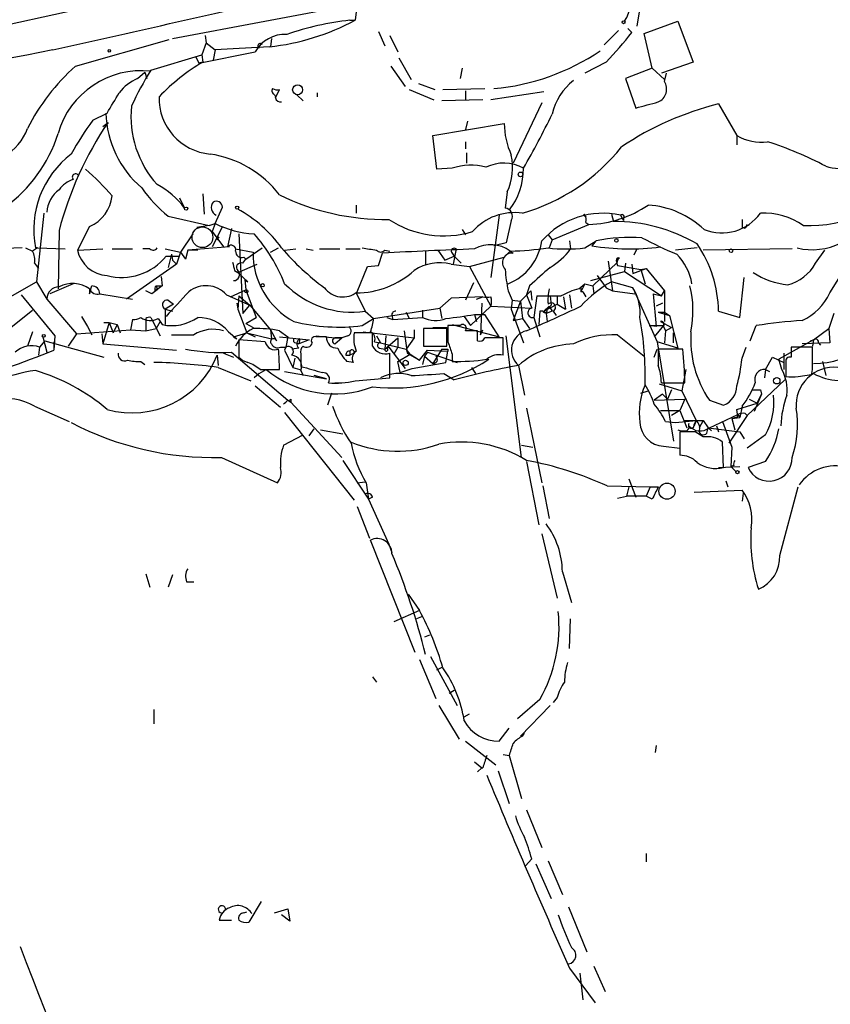
# Model space of a CAD drawing. Extents: x 0 to 971, y 2986 to 3868.
# Drawn here: x 421 to 489, y 3136 to 3218 of the extents above; entities that cross this region are included whole.
import ezdxf

# ---------------------------------------------------------------- set-up
doc = ezdxf.new("R2010")
doc.units = 0
doc.header["$MEASUREMENT"] = 0
doc.layers.add('MAIN', color=5, linetype='CONTINUOUS')

msp = doc.modelspace()

# ---------------------------------------------------------------- linework, layer by layer
at = {"layer": 'MAIN'}
for p, q in [((385.4027, 3209.4592), (441.3673, 3221.7359)), ((473.0327, 3219.7039), (472.6093, 3216.9946)), ((434.086, 3215.9786), (449.4107, 3218.8572)), ((449.4107, 3218.8572), (449.2413, 3217.5026)), ((448.818, 3217.5026), (449.2413, 3217.5026)), ((473.202, 3216.4019), (475.996, 3217.4179)), ((475.996, 3217.4179), (477.266, 3214.0312)), ((471.0853, 3216.6559), (469.9, 3215.4706)), ((471.8473, 3216.8252), (472.186, 3216.4866)), ((426.0427, 3213.6926), (433.832, 3215.8939)), ((436.7953, 3216.2326), (436.88, 3215.6399)), ((442.2987, 3215.9786), (442.214, 3215.3012)), ((451.1887, 3216.5712), (451.6967, 3215.3859)), ((452.12, 3216.2326), (452.7973, 3214.8779)), ((473.8793, 3213.5232), (473.202, 3216.4019)), ((436.88, 3215.6399), (436.5413, 3214.6239)), ((436.88, 3215.6399), (437.642, 3215.0472)), ((437.642, 3215.0472), (437.4727, 3214.2006)), ((442.1293, 3215.3012), (437.642, 3215.0472)), ((441.2827, 3215.2166), (441.1133, 3215.2166)), ((432.308, 3213.3539), (436.5413, 3214.6239)), ((436.0333, 3214.4546), (436.2873, 3213.9466)), ((436.2873, 3213.9466), (440.944, 3214.8779)), ((436.5413, 3214.6239), (436.626, 3214.0312)), ((452.882, 3214.3699), (453.898, 3212.5919)), ((436.626, 3214.0312), (436.2873, 3213.9466)), ((452.2047, 3213.6926), (453.39, 3211.9992)), ((458.1313, 3213.5232), (457.962, 3212.6766)), ((470.0693, 3214.0312), (468.2913, 3213.0999)), ((473.8793, 3213.5232), (471.678, 3212.6766)), ((473.8793, 3213.5232), (474.8953, 3212.5919)), ((477.266, 3214.0312), (474.6413, 3213.0999)), ((431.2073, 3212.6766), (431.8, 3213.1846)), ((431.8, 3213.1846), (431.9693, 3212.6766)), ((471.678, 3212.6766), (472.5247, 3210.2212)), ((474.8953, 3212.4226), (475.0647, 3213.0999)), ((442.6373, 3211.0679), (442.976, 3211.7452)), ((453.7287, 3211.7452), (455.7607, 3210.8986)), ((454.4907, 3212.2532), (455.8453, 3211.7452)), ((456.5227, 3211.7452), (459.994, 3211.8299)), ((442.5527, 3211.3219), (442.6373, 3211.1526)), ((444.4153, 3211.3219), (444.9233, 3210.8139)), ((446.1087, 3211.4912), (446.1087, 3211.1526)), ((459.8247, 3210.8986), (456.438, 3210.8139)), ((458.3853, 3211.6606), (458.3853, 3210.8986)), ((464.9047, 3211.5759), (460.502, 3210.8986)), ((464.7353, 3210.6446), (462.3647, 3205.6492)), ((479.3827, 3210.5599), (480.9067, 3207.9352)), ((427.482, 3209.2052), (428.6673, 3209.7979)), ((428.3287, 3208.6972), (428.752, 3209.0359)), ((455.676, 3207.9352), (461.6027, 3208.9512)), ((458.5547, 3209.1206), (458.3853, 3208.4432)), ((456.0147, 3205.1412), (455.676, 3207.9352)), ((480.9067, 3207.9352), (480.9067, 3207.1732)), ((458.3853, 3207.4272), (458.3853, 3206.8346)), ((458.47, 3206.4959), (458.47, 3205.6492)), ((457.2847, 3205.2259), (456.0147, 3205.1412)), ((434.6787, 3202.7706), (435.102, 3201.9239)), ((436.626, 3203.1092), (436.7107, 3201.4159)), ((461.8567, 3203.2786), (461.6873, 3201.9239)), ((437.642, 3200.6539), (438.2347, 3202.0086)), ((449.326, 3202.1779), (449.326, 3201.5006)), ((423.418, 3201.5006), (422.8253, 3195.8279)), ((433.7473, 3201.2466), (437.134, 3200.4846)), ((461.1793, 3201.3312), (460.502, 3196.1666)), ((468.2067, 3201.4159), (468.376, 3201.1619)), ((470.4927, 3201.4159), (470.662, 3200.8232)), ((471.2547, 3201.3312), (471.5087, 3200.9079)), ((427.228, 3200.3999), (426.212, 3198.4526)), ((437.134, 3200.4846), (436.118, 3200.3152)), ((437.134, 3200.4846), (437.642, 3200.6539)), ((437.642, 3200.6539), (437.388, 3199.9766)), ((438.2347, 3200.3999), (437.388, 3198.7066)), ((462.1953, 3200.9079), (461.772, 3199.0452)), ((465.582, 3199.2992), (468.63, 3200.5692)), ((468.376, 3200.7386), (468.63, 3200.5692)), ((471.5087, 3201.0772), (471.5087, 3200.9079)), ((481.33, 3200.9926), (481.33, 3200.3152)), ((481.584, 3200.2306), (481.33, 3200.3152)), ((424.688, 3200.0612), (424.6033, 3195.2352)), ((435.7793, 3199.8072), (434.7633, 3198.2832)), ((437.388, 3199.9766), (438.3193, 3198.7066)), ((437.8113, 3199.2992), (437.9807, 3199.5532)), ((438.9967, 3200.2306), (438.658, 3198.7066)), ((439.5893, 3199.8072), (439.928, 3193.2032)), ((458.1313, 3200.1459), (458.3853, 3199.7226)), ((465.2433, 3199.7226), (465.582, 3199.2992)), ((438.8273, 3198.7066), (435.356, 3198.4526)), ((461.772, 3199.0452), (460.756, 3198.7912)), ((465.582, 3199.2992), (465.328, 3198.6219)), ((467.0213, 3199.2146), (467.106, 3198.5372)), ((468.2913, 3198.6219), (469.2227, 3199.2146)), ((469.138, 3199.1299), (468.884, 3198.7912)), ((421.64, 3198.6219), (419.1847, 3198.5372)), ((421.894, 3198.6219), (422.4867, 3198.3679)), ((422.91, 3198.6219), (422.4867, 3198.3679)), ((422.91, 3198.6219), (422.7407, 3198.6219)), ((422.91, 3198.6219), (425.196, 3198.5372)), ((426.212, 3198.4526), (428.3287, 3198.5372)), ((429.0907, 3198.5372), (430.784, 3198.5372)), ((432.2233, 3198.5372), (431.6307, 3198.5372)), ((433.4933, 3198.5372), (434.7633, 3198.2832)), ((433.578, 3197.9446), (434.594, 3197.9446)), ((434.0013, 3198.1139), (433.7473, 3197.0132)), ((434.0013, 3198.1139), (434.086, 3197.6059)), ((434.7633, 3198.2832), (434.4247, 3197.2672)), ((434.7633, 3198.2832), (435.1867, 3197.6906)), ((435.356, 3198.4526), (435.1867, 3197.6906)), ((435.356, 3198.4526), (435.1867, 3197.6906)), ((436.2027, 3198.4526), (435.356, 3198.4526)), ((439.3353, 3198.5372), (440.7747, 3198.2832)), ((440.0127, 3197.8599), (440.182, 3197.6906)), ((440.182, 3197.6906), (441.5367, 3198.6219)), ((442.214, 3198.2832), (442.8913, 3198.6219)), ((443.3993, 3198.4526), (444.3307, 3198.5372)), ((445.1773, 3198.5372), (445.77, 3198.4526)), ((446.278, 3198.5372), (447.9713, 3198.5372)), ((448.4793, 3198.5372), (449.6647, 3198.5372)), ((451.1887, 3197.1826), (451.5273, 3198.1986)), ((451.6967, 3198.4526), (452.12, 3198.3679)), ((455.0833, 3198.3679), (455.0833, 3197.2672)), ((456.0993, 3198.4526), (456.692, 3197.6059)), ((456.692, 3197.6059), (457.454, 3197.9446)), ((457.2847, 3198.1986), (457.454, 3197.9446)), ((457.6233, 3198.5372), (457.3693, 3197.2672)), ((457.454, 3197.9446), (458.0467, 3197.3519)), ((458.724, 3197.0979), (461.6027, 3197.8599)), ((462.1107, 3198.3679), (461.6027, 3197.8599)), ((462.1107, 3198.3679), (462.3647, 3198.1986)), ((472.6093, 3198.5372), (472.3553, 3198.0292)), ((477.6047, 3198.6219), (475.8267, 3198.4526)), ((485.4787, 3198.5372), (478.1127, 3198.4526)), ((487.426, 3197.3519), (488.188, 3198.4526)), ((488.6113, 3194.8966), (490.728, 3198.2832)), ((422.656, 3197.3519), (422.9947, 3196.9286)), ((434.4247, 3197.2672), (430.276, 3194.3886)), ((434.086, 3197.6059), (434.4247, 3197.2672)), ((439.5047, 3196.5899), (441.1133, 3197.2672)), ((439.928, 3197.3519), (440.182, 3197.6906)), ((449.4107, 3194.9812), (450.2573, 3197.0979)), ((450.2573, 3197.0979), (451.1887, 3197.1826)), ((457.2, 3197.2672), (458.724, 3197.0979)), ((458.724, 3197.0979), (460.502, 3193.7959)), ((471.0007, 3197.4366), (468.9687, 3195.4892)), ((470.2387, 3197.5212), (470.5773, 3195.0659)), ((471.0007, 3197.1826), (472.948, 3196.8439)), ((471.678, 3197.3519), (471.5933, 3196.6746)), ((472.186, 3197.2672), (472.2707, 3196.5052)), ((433.1547, 3196.2512), (433.2393, 3195.4892)), ((439.2507, 3196.7592), (439.5047, 3196.5899)), ((439.5047, 3196.5899), (440.3513, 3195.8279)), ((468.7993, 3195.9126), (471.5933, 3196.6746)), ((469.3073, 3196.3359), (470.0693, 3195.3199)), ((471.5933, 3196.6746), (474.6413, 3194.6426)), ((472.2707, 3196.5052), (473.3713, 3196.9286)), ((472.948, 3196.8439), (473.3713, 3196.9286)), ((472.948, 3196.8439), (473.2867, 3195.6586)), ((473.3713, 3196.9286), (474.8953, 3195.0659)), ((420.624, 3194.5579), (422.8253, 3195.8279)), ((422.8253, 3195.8279), (423.672, 3194.3886)), ((425.8733, 3195.6586), (423.926, 3194.8119)), ((432.7313, 3195.4892), (433.2393, 3195.4892)), ((432.7313, 3195.4892), (433.2393, 3195.4892)), ((432.7313, 3195.4892), (432.816, 3195.2352)), ((440.0973, 3195.9972), (440.3513, 3195.8279)), ((440.0973, 3195.9972), (440.182, 3195.1506)), ((459.0627, 3195.7432), (458.3853, 3194.3039)), ((463.7193, 3195.4892), (463.4653, 3194.7272)), ((467.7833, 3195.2352), (468.2913, 3195.6586)), ((468.2913, 3195.6586), (467.9527, 3194.9812)), ((468.2913, 3195.6586), (468.9687, 3195.4892)), ((468.9687, 3195.4892), (469.0533, 3194.8119)), ((472.2707, 3195.3199), (470.4927, 3195.8279)), ((481.1607, 3192.8646), (481.4993, 3196.1666)), ((421.5553, 3194.7272), (424.3493, 3191.3406)), ((427.228, 3195.2352), (427.228, 3194.8119)), ((428.0747, 3194.8119), (430.784, 3194.3886)), ((432.3927, 3194.8119), (431.8847, 3195.0659)), ((432.6467, 3195.0659), (432.816, 3195.2352)), ((438.5733, 3194.7272), (440.5207, 3193.8806)), ((438.912, 3194.5579), (440.182, 3195.1506)), ((439.5893, 3194.6426), (439.5047, 3193.5419)), ((439.5893, 3194.6426), (440.0127, 3194.3039)), ((439.5893, 3194.6426), (440.5207, 3193.8806)), ((440.182, 3195.1506), (441.0287, 3192.8646)), ((449.326, 3194.8966), (450.088, 3193.3726)), ((459.8247, 3194.5579), (457.2, 3194.4732)), ((459.3167, 3194.3886), (459.8247, 3194.5579)), ((461.9413, 3195.0659), (462.28, 3194.3039)), ((462.9573, 3194.2192), (463.804, 3195.0659)), ((463.4653, 3194.7272), (463.8887, 3193.6266)), ((463.804, 3195.0659), (463.8887, 3194.3039)), ((464.312, 3194.6426), (464.058, 3192.8646)), ((465.4127, 3194.6426), (465.4973, 3193.8806)), ((466.0053, 3194.5579), (466.0053, 3193.9652)), ((466.5133, 3194.5579), (466.6827, 3193.5419)), ((467.0213, 3194.7272), (467.1907, 3193.6266)), ((467.9527, 3195.3199), (467.9527, 3194.9812)), ((467.9527, 3195.3199), (467.9527, 3194.9812)), ((468.122, 3194.9812), (468.376, 3194.5579)), ((470.0693, 3195.3199), (470.5773, 3195.0659)), ((470.5773, 3195.0659), (472.44, 3194.8119)), ((472.2707, 3195.3199), (474.3027, 3190.8326)), ((473.964, 3194.8119), (474.6413, 3194.6426)), ((473.964, 3194.8119), (474.218, 3192.1026)), ((474.6413, 3194.6426), (474.8953, 3195.0659)), ((474.8953, 3195.0659), (474.8953, 3192.5259)), ((423.672, 3194.3886), (426.1273, 3191.5099)), ((434.1707, 3193.9652), (433.4933, 3193.5419)), ((433.7473, 3194.3039), (434.1707, 3193.9652)), ((439.42, 3194.0499), (439.5047, 3193.5419)), ((439.928, 3193.2032), (440.5207, 3193.8806)), ((440.5207, 3193.8806), (442.214, 3191.8486)), ((457.2, 3194.4732), (456.2687, 3193.6266)), ((458.8087, 3192.1872), (460.502, 3193.7959)), ((459.74, 3194.0499), (459.6553, 3191.4252)), ((460.502, 3193.7959), (463.8887, 3193.6266)), ((462.28, 3194.3039), (462.1953, 3193.5419)), ((462.28, 3194.3039), (462.9573, 3194.2192)), ((462.9573, 3194.2192), (462.3647, 3192.6106)), ((462.9573, 3194.2192), (463.1267, 3192.7799)), ((464.9047, 3193.3726), (466.0053, 3193.9652)), ((464.9047, 3193.3726), (465.328, 3193.7959)), ((465.328, 3193.7959), (465.582, 3193.3726)), ((466.0053, 3193.9652), (466.6827, 3193.5419)), ((474.726, 3194.0499), (474.218, 3193.7959)), ((420.0313, 3191.5099), (422.4867, 3193.4572)), ((426.5507, 3192.9492), (427.0587, 3192.1026)), ((433.4933, 3193.5419), (434.086, 3193.3726)), ((433.4933, 3193.5419), (433.4933, 3192.2719)), ((439.5047, 3193.5419), (440.2667, 3191.5946)), ((450.088, 3193.3726), (450.7653, 3192.7799)), ((450.7653, 3192.7799), (456.2687, 3193.6266)), ((452.2893, 3193.0339), (452.374, 3192.6952)), ((453.4747, 3193.2879), (453.7287, 3192.7799)), ((454.8293, 3193.4572), (454.8293, 3192.8646)), ((456.2687, 3193.6266), (456.438, 3192.7799)), ((458.3007, 3192.9492), (458.8087, 3192.1872)), ((459.1473, 3193.1186), (459.3167, 3192.5259)), ((459.1473, 3193.1186), (459.994, 3193.1186)), ((461.1793, 3191.2559), (459.994, 3193.1186)), ((462.1953, 3193.5419), (463.2113, 3190.7479)), ((464.566, 3193.3726), (464.4813, 3192.2719)), ((464.82, 3193.3726), (464.566, 3193.3726)), ((464.9047, 3193.3726), (465.074, 3193.2032)), ((465.582, 3193.3726), (465.074, 3193.2032)), ((465.074, 3193.2032), (465.1587, 3192.5259)), ((465.6667, 3193.3726), (465.9207, 3193.0339)), ((474.3873, 3193.2879), (474.8953, 3193.2879)), ((474.3873, 3193.2879), (475.3187, 3193.0339)), ((474.8953, 3193.2879), (475.3187, 3193.0339)), ((475.3187, 3193.0339), (475.996, 3190.3246)), ((479.3827, 3193.3726), (481.1607, 3192.8646)), ((488.95, 3193.2032), (488.5267, 3191.9332)), ((428.8367, 3192.4412), (428.3287, 3190.6632)), ((428.4133, 3192.4412), (428.8367, 3192.4412)), ((428.8367, 3192.4412), (429.514, 3192.2719)), ((428.8367, 3192.4412), (429.1753, 3191.5946)), ((429.514, 3192.2719), (429.1753, 3191.5946)), ((429.514, 3192.2719), (429.768, 3191.5946)), ((430.784, 3192.6952), (430.6147, 3191.8486)), ((431.8847, 3192.7799), (431.8847, 3191.7639)), ((432.308, 3192.8646), (432.3927, 3192.6952)), ((432.3927, 3192.6952), (433.07, 3191.3406)), ((433.07, 3192.5259), (432.7313, 3191.9332)), ((432.9007, 3192.7799), (433.2393, 3192.2719)), ((440.182, 3192.3566), (441.0287, 3192.8646)), ((440.182, 3192.3566), (440.7747, 3192.0179)), ((449.834, 3192.1872), (450.7653, 3192.7799)), ((451.866, 3192.8646), (452.374, 3192.6952)), ((452.374, 3192.6952), (454.8293, 3192.8646)), ((457.962, 3192.1872), (456.946, 3192.1872)), ((457.2847, 3192.2719), (461.1793, 3191.2559)), ((462.3647, 3192.6106), (463.1267, 3192.7799)), ((463.1267, 3192.7799), (463.7193, 3191.9332)), ((464.058, 3192.8646), (464.566, 3191.2559)), ((473.6253, 3192.1872), (474.8107, 3192.1872)), ((474.218, 3192.1026), (473.6253, 3192.1872)), ((474.8107, 3192.1872), (474.0487, 3191.2559)), ((474.5567, 3192.5259), (475.488, 3192.0179)), ((482.0073, 3190.9172), (482.5153, 3192.1872)), ((422.4867, 3191.6792), (422.0633, 3190.4939)), ((424.3493, 3191.3406), (424.2647, 3190.1552)), ((426.1273, 3191.5099), (425.45, 3190.4939)), ((426.1273, 3191.5099), (430.6147, 3191.8486)), ((427.0587, 3192.1026), (427.3973, 3191.4252)), ((428.244, 3191.5099), (428.3287, 3190.6632)), ((430.6147, 3191.8486), (431.8847, 3191.7639)), ((431.8847, 3191.7639), (432.7313, 3191.9332)), ((438.7427, 3191.6792), (439.42, 3191.0866)), ((439.166, 3191.2559), (440.2667, 3191.5946)), ((440.2667, 3191.5946), (440.944, 3191.2559)), ((440.2667, 3191.5946), (442.2987, 3191.0866)), ((442.214, 3191.8486), (442.2987, 3191.0866)), ((442.214, 3191.8486), (442.722, 3190.9172)), ((442.976, 3191.7639), (443.6533, 3191.2559)), ((446.024, 3191.3406), (447.548, 3191.1712)), ((448.6487, 3191.3406), (448.1407, 3191.1712)), ((450.6807, 3191.5946), (449.1567, 3191.5946)), ((449.9187, 3191.6792), (454.152, 3191.1712)), ((450.6807, 3190.4939), (450.6807, 3191.5946)), ((451.0193, 3191.3406), (451.358, 3190.7479)), ((451.7813, 3191.3406), (451.6967, 3190.2399)), ((453.3053, 3191.7639), (453.5593, 3189.9012)), ((454.152, 3191.8486), (454.152, 3191.1712)), ((456.8613, 3191.9332), (454.914, 3191.9332)), ((454.914, 3191.9332), (454.914, 3190.4939)), ((456.8613, 3192.0179), (456.946, 3191.5099)), ((456.8613, 3190.4939), (456.8613, 3191.9332)), ((459.4013, 3191.7639), (458.3853, 3191.7639)), ((459.6553, 3191.4252), (459.8247, 3191.8486)), ((463.042, 3181.2652), (461.772, 3191.3406)), ((471.0007, 3191.4252), (473.202, 3189.6472)), ((474.8107, 3192.1026), (474.98, 3191.7639)), ((474.98, 3191.7639), (474.8953, 3190.7479)), ((474.98, 3191.7639), (475.488, 3192.0179)), ((475.6573, 3190.7479), (475.6573, 3191.5946)), ((487.2567, 3191.0019), (488.5267, 3191.9332)), ((488.5267, 3191.9332), (488.6113, 3190.7479)), ((423.5027, 3190.9172), (423.0793, 3190.4092)), ((423.3333, 3191.2559), (423.672, 3189.9859)), ((423.5027, 3190.9172), (428.4133, 3189.5626)), ((424.2647, 3190.8326), (424.2647, 3190.1552)), ((428.3287, 3190.6632), (434.4247, 3190.1552)), ((439.166, 3191.2559), (439.42, 3191.0866)), ((439.166, 3191.2559), (439.42, 3191.0866)), ((441.7907, 3190.8326), (439.5893, 3191.0019)), ((439.5893, 3191.0019), (439.5893, 3189.5626)), ((442.976, 3191.2559), (445.4313, 3191.0019)), ((443.6533, 3191.2559), (443.484, 3190.4092)), ((444.3307, 3190.7479), (444.5847, 3190.6632)), ((444.6693, 3191.0866), (444.5847, 3190.6632)), ((445.4313, 3191.0019), (444.5847, 3190.6632)), ((446.8707, 3191.2559), (446.024, 3191.2559)), ((447.548, 3190.6632), (448.1407, 3191.1712)), ((447.548, 3191.1712), (448.1407, 3191.1712)), ((450.85, 3190.8326), (451.358, 3190.7479)), ((451.358, 3190.7479), (453.4747, 3190.2399)), ((451.6967, 3190.2399), (452.7973, 3191.1712)), ((452.7973, 3191.1712), (452.7973, 3190.4092)), ((454.152, 3191.1712), (453.4747, 3190.2399)), ((454.914, 3190.4939), (456.8613, 3190.4939)), ((461.518, 3189.7319), (461.518, 3191.1712)), ((475.996, 3190.3246), (474.3027, 3190.8326)), ((474.3027, 3190.8326), (475.6573, 3182.6199)), ((487.2567, 3191.0019), (484.378, 3189.3932)), ((488.6113, 3190.7479), (486.3253, 3190.6632)), ((487.0027, 3190.9172), (487.2567, 3191.0019)), ((487.2567, 3191.0019), (487.172, 3190.4939)), ((487.68, 3190.7479), (487.8493, 3190.5786)), ((423.0793, 3190.4092), (422.9947, 3189.7319)), ((437.8113, 3189.7319), (437.896, 3188.8852)), ((438.3193, 3189.9012), (439.166, 3189.5626)), ((438.9967, 3189.9859), (443.6533, 3186.0066)), ((443.0607, 3190.4092), (443.484, 3190.4092)), ((443.484, 3190.4092), (443.3993, 3190.1552)), ((443.3993, 3190.1552), (444.0767, 3188.7159)), ((444.5847, 3190.3246), (443.992, 3190.2399)), ((444.754, 3189.8166), (444.754, 3188.8006)), ((448.4793, 3189.7319), (448.818, 3189.7319)), ((448.818, 3190.0706), (448.818, 3189.7319)), ((449.1567, 3189.9012), (448.818, 3189.7319)), ((451.2733, 3190.3246), (451.6967, 3190.2399)), ((451.6967, 3190.2399), (452.0353, 3190.4092)), ((452.0353, 3190.4092), (451.866, 3190.3246)), ((452.0353, 3190.4092), (453.39, 3188.6312)), ((452.12, 3187.8692), (452.12, 3189.9012)), ((452.7973, 3190.4092), (452.4587, 3189.8166)), ((452.7973, 3189.2239), (453.8133, 3189.8166)), ((453.8133, 3189.8166), (453.4747, 3190.2399)), ((453.5593, 3189.9012), (454.5753, 3189.3086)), ((453.8133, 3189.8166), (454.5753, 3189.3086)), ((454.5753, 3189.3086), (455.2527, 3190.1552)), ((455.2527, 3189.9859), (454.9987, 3189.6472)), ((455.2527, 3190.1552), (456.946, 3190.0706)), ((455.2527, 3189.9859), (457.708, 3189.1392)), ((456.438, 3190.2399), (455.676, 3189.0546)), ((456.7767, 3189.1392), (456.946, 3190.0706)), ((456.946, 3190.2399), (456.946, 3190.0706)), ((457.2847, 3189.8166), (457.2847, 3189.2239)), ((474.0487, 3189.5626), (474.3027, 3190.2399)), ((476.4193, 3190.2399), (474.3873, 3190.2399)), ((481.33, 3189.4779), (481.6687, 3190.4092)), ((484.8013, 3189.9012), (484.8013, 3188.5466)), ((487.172, 3190.4092), (485.394, 3190.4092)), ((487.172, 3189.0546), (487.172, 3190.4092)), ((431.4613, 3189.2239), (431.8, 3188.9699)), ((444.246, 3189.4779), (444.0767, 3188.7159)), ((449.072, 3189.1392), (448.564, 3189.2239)), ((452.9667, 3188.2926), (452.7973, 3189.2239)), ((453.9827, 3188.6312), (456.7767, 3189.1392)), ((454.9987, 3189.6472), (454.8293, 3188.9699)), ((454.9987, 3189.6472), (455.676, 3189.0546)), ((462.788, 3188.8852), (463.296, 3186.4299)), ((483.2773, 3188.5466), (483.87, 3189.5626)), ((483.87, 3189.5626), (484.8013, 3189.1392)), ((484.632, 3188.5466), (484.378, 3189.3932)), ((484.9707, 3189.1392), (484.9707, 3187.9539)), ((488.0187, 3189.2239), (488.2727, 3188.0386)), ((437.896, 3188.7159), (440.6053, 3187.6152)), ((441.2827, 3188.2079), (440.8593, 3187.8692)), ((441.2827, 3188.2079), (441.8753, 3188.5466)), ((441.3673, 3188.5466), (442.976, 3188.5466)), ((443.3993, 3188.3772), (446.8707, 3187.7846)), ((444.0767, 3188.7159), (444.6693, 3188.5466)), ((444.754, 3188.4619), (444.9233, 3188.0386)), ((446.8707, 3187.7846), (445.8547, 3188.0386)), ((452.9667, 3188.2926), (453.9827, 3188.6312)), ((456.6073, 3188.2079), (457.454, 3187.6999)), ((458.8933, 3188.7159), (459.232, 3188.2079)), ((476.6733, 3188.5466), (476.3347, 3186.7686)), ((483.2773, 3188.5466), (483.1927, 3187.8692)), ((483.2773, 3188.5466), (483.616, 3188.3772)), ((485.9867, 3187.9539), (487.0873, 3188.1232)), ((447.548, 3187.4459), (448.1407, 3187.4459)), ((449.2413, 3187.6152), (452.12, 3187.8692)), ((474.472, 3187.3612), (476.3347, 3186.7686)), ((474.6413, 3187.4459), (476.5887, 3187.4459)), ((484.886, 3187.6999), (481.7533, 3184.7366)), ((440.944, 3187.1919), (443.0607, 3185.4139)), ((447.294, 3186.5992), (446.9553, 3185.5832)), ((472.948, 3186.5992), (473.5407, 3186.7686)), ((474.726, 3186.5146), (474.0487, 3186.0066)), ((474.726, 3186.5146), (475.1493, 3186.0912)), ((475.488, 3186.8532), (475.1493, 3186.0912)), ((476.3347, 3186.7686), (477.52, 3184.3132)), ((482.9387, 3186.5146), (482.346, 3185.0752)), ((482.6, 3185.7526), (482.9387, 3186.5146)), ((482.854, 3186.8532), (482.9387, 3186.5146)), ((443.6533, 3186.0066), (443.9073, 3185.8372)), ((443.9073, 3186.0912), (443.9073, 3185.8372)), ((443.9073, 3185.8372), (448.1407, 3181.2652)), ((474.0487, 3186.0066), (476.5887, 3186.0912)), ((476.5887, 3186.0912), (476.1653, 3185.1599)), ((478.6207, 3186.0066), (479.806, 3185.5832)), ((480.9067, 3185.2446), (482.6, 3185.7526)), ((481.9227, 3186.0912), (482.6, 3185.7526)), ((422.656, 3185.4986), (425.5347, 3184.2286)), ((443.3993, 3184.9906), (449.1567, 3177.7092)), ((463.4653, 3185.3292), (464.7353, 3179.1486)), ((474.5567, 3185.1599), (476.1653, 3185.1599)), ((476.1653, 3185.1599), (475.488, 3184.7366)), ((476.1653, 3185.1599), (476.758, 3183.7206)), ((478.6207, 3183.7206), (480.9913, 3184.8212)), ((480.9913, 3184.6519), (480.9067, 3185.2446)), ((480.9913, 3184.8212), (481.1607, 3184.5672)), ((481.33, 3185.4986), (481.1607, 3184.5672)), ((481.584, 3184.9059), (481.7533, 3184.7366)), ((474.98, 3184.2286), (475.8267, 3184.1439)), ((475.8267, 3184.1439), (477.52, 3184.3132)), ((476.5887, 3184.3132), (477.52, 3184.3132)), ((477.52, 3184.3132), (477.3507, 3183.8899)), ((477.3507, 3183.9746), (477.52, 3184.3132)), ((477.52, 3184.3132), (478.1127, 3184.3132)), ((478.1127, 3184.3132), (477.774, 3183.7206)), ((478.1127, 3184.3132), (478.536, 3183.7206)), ((479.7213, 3184.2286), (480.4833, 3182.1119)), ((481.7533, 3184.7366), (480.2293, 3182.4506)), ((480.4833, 3184.4826), (481.1607, 3184.5672)), ((480.4833, 3184.4826), (480.7373, 3183.5512)), ((445.4313, 3183.0432), (445.8547, 3183.6359)), ((446.3627, 3183.5512), (448.2253, 3183.2126)), ((477.4353, 3183.3819), (476.1653, 3183.3819)), ((476.1653, 3183.3819), (476.1653, 3181.4346)), ((478.1127, 3182.9586), (477.4353, 3183.3819)), ((478.4513, 3183.3819), (478.536, 3183.7206)), ((478.536, 3183.7206), (478.79, 3183.4666)), ((478.79, 3183.4666), (478.536, 3183.7206)), ((478.536, 3183.7206), (481.1607, 3183.3819)), ((479.2133, 3183.8899), (479.3827, 3183.3819)), ((481.1607, 3183.3819), (481.4993, 3182.7892)), ((443.3147, 3182.2812), (444.9233, 3183.1279)), ((479.806, 3180.4186), (479.7213, 3182.5352)), ((483.2773, 3183.1279), (481.7533, 3182.0272)), ((463.042, 3182.2812), (463.9733, 3182.1119)), ((474.8107, 3182.1966), (476.1653, 3182.0272)), ((480.4833, 3182.1119), (480.3987, 3180.5032)), ((438.15, 3181.2652), (442.8067, 3179.1486)), ((448.2253, 3181.0112), (450.342, 3177.7939)), ((463.4653, 3180.9266), (464.4813, 3175.6772)), ((483.2773, 3180.9266), (481.838, 3180.4186)), ((479.3827, 3180.4186), (481.1607, 3180.5032)), ((480.6527, 3180.5879), (480.3987, 3180.5032)), ((480.3987, 3180.5032), (480.822, 3180.0799)), ((449.4107, 3179.1486), (450.088, 3179.2332)), ((450.1727, 3179.1486), (450.342, 3177.7939)), ((471.932, 3179.4872), (472.5247, 3177.9632)), ((479.9753, 3179.3179), (480.1447, 3178.8099)), ((464.82, 3178.8946), (465.328, 3176.1852)), ((470.154, 3178.8946), (473.71, 3178.8099)), ((471.932, 3178.8099), (471.7627, 3178.0479)), ((473.71, 3178.8099), (473.3713, 3178.0479)), ((473.71, 3178.8099), (474.3873, 3178.8099)), ((477.3507, 3178.3866), (481.33, 3178.5559)), ((481.4147, 3178.3019), (481.33, 3177.6246)), ((484.4627, 3173.1372), (485.9867, 3178.8099)), ((450.6807, 3177.9632), (450.342, 3177.7939)), ((450.342, 3177.7939), (452.0353, 3174.0686)), ((471.0007, 3177.8786), (471.7627, 3178.0479)), ((473.3713, 3178.0479), (471.7627, 3178.0479)), ((473.8793, 3177.7939), (473.3713, 3178.0479)), ((449.4107, 3177.2012), (450.4267, 3174.5766)), ((454.2367, 3165.0939), (450.5113, 3174.4072)), ((464.7353, 3174.9152), (466.0053, 3169.5812)), ((452.0353, 3174.0686), (452.2893, 3173.3912)), ((466.4287, 3171.7826), (467.1907, 3169.2426)), ((431.8847, 3171.6132), (432.2233, 3170.5126)), ((434.086, 3171.5286), (433.7473, 3170.5126)), ((435.2713, 3170.9359), (435.864, 3170.9359)), ((453.644, 3169.9199), (454.5753, 3168.5652)), ((454.5753, 3168.5652), (452.4587, 3167.6339)), ((454.7447, 3168.0572), (454.3213, 3167.8879)), ((467.0213, 3165.4326), (467.106, 3167.8879)), ((455.422, 3166.5332), (454.9987, 3166.3639)), ((454.5753, 3164.5012), (455.93, 3161.2839)), ((455.5067, 3164.7552), (457.708, 3160.6912)), ((456.0147, 3163.6546), (456.5227, 3163.9086)), ((450.6807, 3163.0619), (451.0193, 3162.6386)), ((457.0307, 3161.7072), (457.454, 3161.9612)), ((464.566, 3161.1992), (462.7033, 3159.5906)), ((466.0053, 3161.3686), (465.6667, 3160.9452)), ((432.562, 3160.3526), (432.562, 3159.1672)), ((456.184, 3160.6912), (457.8773, 3157.8972)), ((465.4127, 3160.6912), (462.9573, 3158.1512)), ((458.3007, 3159.7599), (458.724, 3160.0139)), ((461.1793, 3157.7279), (462.026, 3158.8286)), ((463.1267, 3158.1512), (463.296, 3158.4052)), ((458.3853, 3157.7279), (460.9253, 3155.7806)), ((474.218, 3157.3892), (474.1333, 3156.7966)), ((461.518, 3156.6272), (462.026, 3156.5426)), ((462.026, 3156.5426), (463.042, 3152.9866)), ((459.1473, 3156.0346), (459.74, 3155.5266)), ((459.74, 3155.5266), (459.4013, 3155.1879)), ((461.0947, 3155.2726), (462.026, 3152.5632)), ((463.4653, 3152.0552), (464.7353, 3148.9226)), ((473.3713, 3148.4146), (473.3713, 3147.7372)), ((463.8887, 3147.9912), (463.3807, 3147.3986)), ((464.2273, 3147.5679), (465.4973, 3144.6892)), ((465.2433, 3147.8219), (466.4287, 3145.0279)), ((441.452, 3144.4352), (440.436, 3142.7419)), ((466.9367, 3144.0119), (468.4607, 3140.2866)), ((440.0127, 3143.5039), (440.2667, 3143.5886)), ((442.5527, 3143.5039), (443.6533, 3143.8426)), ((443.8227, 3142.8266), (443.1453, 3143.3346)), ((443.6533, 3143.8426), (443.8227, 3142.8266)), ((437.9807, 3142.9112), (438.9967, 3142.9112)), ((469.0533, 3139.1012), (469.9847, 3136.9846)), ((467.0213, 3138.9319), (469.138, 3136.0532)), ((467.868, 3138.5086), (468.122, 3136.3072))]:
    msp.add_line(p, q, dxfattribs=at)
for centre, radius in [((471.5086, 3217.3333), 0.1197), ((428.8578, 3214.9626), 0.1058), ((444.4769, 3211.7376), 0.4131), ((462.9573, 3204.7179), 0.1893), ((435.229, 3201.8816), 0.1338), ((439.4623, 3201.9663), 0.1338), ((470.916, 3199.2428), 0.1411), ((480.4198, 3198.3891), 0.1496), ((441.5789, 3195.5316), 0.1338), ((440.2243, 3195.0236), 0.1338), ((423.4179, 3191.3406), 0.1197), ((453.4323, 3189.097), 0.2158), ((484.2086, 3187.6153), 0.2677), ((480.949, 3180.0376), 0.1338), ((475.1112, 3178.4586), 0.6687)]:
    msp.add_circle(centre, radius, dxfattribs=at)
at = {"layer": 'MAIN', "color": 5}
msp.add_circle((436.5836, 3199.5109), 0.8616, dxfattribs=at)
at = {"layer": 'MAIN'}
for centre, radius, start, end in [((-63.5866, 5411.5701), 2250.0287, 282.5201174, 283.1414681), ((468.8414, 3219.169), 3.2618, 327.530424, 18.646585), ((440.0762, 3234.5232), 19.3313, 276.096643, 298.301177), ((451.3441, 3194.1009), 23.5376, 96.160946, 109.289345), ((443.4178, 3213.4796), 2.8416, 86.95595, 150.522966), ((447.929, 3235.2575), 30.6716, 316.207394, 322.266065), ((613.1214, 2264.3145), 969.3253, 101.2400812, 105.3912413), ((441.3674, 3215.3859), 0.1893, 26.578587, 243.421413), ((459.0465, 3230.576), 18.8239, 275.210522, 303.958184), ((438.1138, 3200.2764), 18.0473, 131.979, 152.792479), ((453.2424, 3200.0709), 24.7929, 147.604633, 155.402809), ((445.0144, 3199.6804), 16.6226, 120.307349, 136.357459), ((431.4985, 3206.1475), 7.1676, 83.515211, 164.154195), ((432.817, 3209.0347), 3.9818, 113.845168, 141.907187), ((442.722, 3211.6606), 0.3787, 153.441716, 243.441716), ((442.8068, 3212.6774), 0.9474, 243.448472, 280.287538), ((470.2992, 3208.6741), 4.8303, 127.480792, 167.577336), ((473.9155, 3211.7936), 1.1643, 293.905527, 32.699154), ((5.8687, 3464.6335), 493.6596, 328.921151, 329.150343), ((437.6255, 3211.0351), 4.6417, 178.549456, 264.972195), ((443.0778, 3211.1782), 0.454, 194.057665, 278.549485), ((439.1376, 3209.527), 8.4824, 174.156529, 221.818315), ((485.5161, 3185.8118), 25.4968, 103.919337, 123.781187), ((346.4595, 3676.1125), 482.646, 285.141041, 285.37023), ((436.9051, 3209.9873), 8.3246, 181.303704, 229.926441), ((397.8828, 3242.6097), 75.2686, 330.219939, 334.083884), ((418.2563, 3209.7985), 4.0135, 297.604484, 341.543382), ((452.7959, 3192.7406), 29.0456, 145.873284, 165.401832), ((446.3566, 3195.2314), 23.4844, 143.485623, 151.572142), ((468.3764, 3209.1014), 6.7754, 181.270268, 204.176116), ((413.1681, 3211.7135), 11.9912, 269.620611, 342.484528), ((482.9347, 3211.4714), 4.0765, 240.165859, 277.215321), ((458.5466, 3217.215), 16.3683, 286.249227, 321.403223), ((474.7973, 3180.138), 28.6271, 61.918872, 72.41382), ((430.4777, 3200.1368), 7.8839, 127.264667, 191.078327), ((435.8682, 3197.5282), 8.9851, 37.71447, 81.355407), ((457.5249, 3205.3026), 4.7813, 334.956031, 12.366597), ((489.331, 3208.5703), 3.3468, 251.566134, 325.303764), ((458.8191, 3200.7367), 4.7442, 74.60305, 108.87033), ((461.5643, 3202.2847), 3.3709, 60.752241, 116.149255), ((457.6112, 3205.2001), 5.6002, 322.02999, 0.263963), ((426.0623, 3204.4922), 0.2734, 31.028416, 226.274347), ((413.7336, 3189.7835), 20.2221, 40.586605, 49.416007), ((486.9425, 3211.1144), 10.6431, 267.132164, 322.486025), ((426.5513, 3202.0925), 2.3041, 107.112967, 143.967142), ((440.6168, 3209.8329), 10.9961, 214.420609, 231.33832), ((429.736, 3197.9401), 6.6832, 36.590755, 62.557302), ((426.2292, 3201.3988), 2.564, 126.948109, 175.830956), ((425.9674, 3203.2774), 3.1415, 293.657679, 353.832618), ((451.7377, 3220.8766), 19.8862, 243.858355, 270.857471), ((437.9999, 3201.9739), 0.6984, 139.017831, 246.970544), ((437.7267, 3201.9917), 0.5083, 1.905397, 119.985395), ((461.6026, 3201.2466), 0.6826, 330.254078, 82.87186), ((468.316, 3209.8273), 9.2634, 271.942513, 304.333892), ((473.0286, 3194.6527), 7.5426, 46.743286, 86.106947), ((434.4577, 3192.4597), 10.6512, 35.348452, 61.715821), ((462.447, 3196.942), 4.609, 81.519516, 138.821325), ((469.7778, 3194.7816), 6.7141, 77.292642, 138.680411), ((467.7835, 3200.9503), 0.6292, 340.338213, 47.731211), ((471.3817, 3201.2042), 0.1796, 315, 135), ((479.6492, 3203.836), 3.9655, 248.522438, 323.91845), ((483.1924, 3195.9539), 5.557, 54.618497, 93.491245), ((441.1268, 3207.3594), 7.557, 242.539426, 267.971423), ((456.5946, 3207.9191), 8.2924, 236.645485, 286.703546), ((470.674, 3186.9975), 13.8257, 59.91458, 90.04973), ((566.3286, 3158.0699), 94.6529, 153.320357, 153.549513), ((429.9436, 3190.2722), 14.4937, 21.816532, 41.137618), ((472.0589, 3185.3735), 14.1287, 86.047838, 101.580258), ((487.6834, 3226.8641), 31.067, 241.862801, 247.73279), ((438.9596, 3198.4632), 0.3876, 345.766569, 141.095458), ((460.4959, 3196.1221), 2.7661, 54.282691, 119.179139), ((460.2299, 3199.8789), 4.5541, 292.073351, 351.612441), ((472.0185, 3218.7408), 20.1943, 261.070635, 277.220526), ((469.2725, 3193.2326), 10.1112, 0.793347, 34.506714), ((487.1381, 3203.8587), 5.3807, 256.718933, 296.544574), ((421.0475, 3197.606), 1.6284, 351.022983, 27.896356), ((428.8594, 3199.0411), 2.712, 192.532703, 265.938166), ((429.877, 3200.9426), 4.7629, 255.286562, 320.990751), ((432.4811, 3198.8491), 0.4047, 230.42467, 325.846582), ((439.8282, 3198.3196), 0.4953, 174.40337, 291.867995), ((447.2258, 3198.2032), 6.4516, 179.289512, 241.640659), ((459.7444, 3212.9321), 21.916, 220.764855, 233.477393), ((492.7486, 3494.841), 299.3116, 261.756654, 261.985854), ((451.358, 3198.7065), 0.4233, 216.856362, 323.143638), ((483.8786, 2556.0629), 642.9501, 92.2044459, 92.8841677), ((457.454, 3198.3679), 0.2394, 45, 225), ((462.2619, 3197.4033), 0.8019, 82.63482, 224.23206), ((461.493, 3225.4309), 27.07, 271.307522, 277.963406), ((466.7673, 3212.2578), 13.7208, 263.622871, 276.377129), ((462.6673, 3201.7663), 5.489, 300.010816, 323.964569), ((472.6312, 3194.8612), 4.6194, 9.940082, 44.75969), ((608.5159, 3239.4479), 174.5653, 193.92564, 194.154823), ((439.7756, 3197.0132), 0.3714, 65.774365, 223.155907), ((456.235, 3193.6591), 3.7349, 75.026487, 123.897699), ((845.5657, 2772.9016), 569.5498, 131.871504, 132.100687), ((471.0853, 3197.6059), 0.1893, 63.421413, 243.448488), ((471.3816, 3197.3943), 0.4357, 119.053327, 209.06482), ((484.2087, 3199.1298), 3.6758, 284.676285, 331.074687), ((439.1571, 3196.4072), 0.4947, 271.030888, 45.360346), ((449.2785, 3202.2031), 7.3067, 270.372478, 311.83561), ((472.8959, 3197.538), 11.2301, 183.543554, 192.716794), ((485.7325, 3201.8389), 6.293, 236.52306, 264.597434), ((424.6796, 3194.397), 1.0076, 89.522357, 180.477643), ((425.8155, 3193.1837), 2.4907, 55.451788, 116.91586), ((258.0053, 3237.4711), 174.5168, 345.851156, 346.080363), ((427.3551, 3194.7696), 0.7208, 3.364127, 86.643808), ((602.1311, 2983.5129), 271.0321, 128.546032, 128.775228), ((433.1119, 3195.193), 0.4823, 142.108345, 195.281169), ((436.8759, 3193.2375), 2.2584, 41.271366, 129.457023), ((449.0242, 3201.1883), 7.8878, 224.511016, 277.750935), ((476.1273, 3186.1812), 11.1717, 120.289035, 137.030899), ((468.5084, 3193.3942), 8.7579, 348.707132, 13.840125), ((427.8842, 3195.4893), 0.7037, 201.167873, 285.707168), ((499.3769, 3134.5023), 88.0087, 136.59175, 138.386416), ((448.2183, 3196.4489), 1.891, 216.657804, 309.09136), ((460.1634, 3363.9078), 169.3502, 269.885409, 270.114558), ((459.264, 3194.1769), 1.2953, 342.894019, 17.105981), ((465.328, 3702.6422), 508.0006, 269.885409, 270.114592), ((469.7285, 3194.3039), 4.498, 168.050526, 184.318496), ((469.1394, 3189.8973), 5.5075, 104.254498, 120.501835), ((468.0373, 3194.7414), 0.2543, 70.546219, 109.432536), ((469.0781, 3193.2502), 3.8048, 354.183319, 32.954551), ((484.4885, 3196.7334), 4.5135, 294.014046, 335.985954), ((433.6594, 3193.9099), 0.4037, 77.423469, 245.70755), ((418.8065, 3296.3577), 113.7289, 293.121207, 295.603098), ((549.9904, 3109.0738), 119.7133, 134.893835, 135.123052), ((465.4974, 3193.6992), 0.3679, 297.400918, 133.689289), ((487.4582, 3195.0806), 6.0294, 268.084833, 352.598582), ((452.5857, 3193.0762), 0.2994, 81.878017, 188.121983), ((453.9733, 3220.8668), 28.2265, 275.699909, 280.562222), ((463.961, 3193.2429), 0.3905, 100.671037, 284.381395), ((464.9894, 3193.4573), 0.1893, 206.565051, 26.551512), ((430.826, 3193.966), 1.2715, 268.107061, 299.976835), ((432.246, 3193.927), 1.3208, 233.550029, 299.715288), ((432.1811, 3192.3989), 0.4827, 74.757374, 127.88123), ((434.0437, 3195.9549), 3.7698, 257.679565, 304.9396), ((436.1614, 3189.4621), 3.4028, 40.659555, 89.30457), ((447.8866, 3207.2459), 15.1841, 255.797925, 277.368629), ((447.6158, 3192.927), 3.1529, 336.686636, 357.325897), ((455.8966, 3194.9741), 2.3641, 243.162904, 291.855865), ((795.5957, 3191.5099), 338.6504, 179.885408, 180.114592), ((458.1737, 3191.9756), 0.2993, 314.986465, 135.013536), ((446.3762, 3188.0476), 26.9216, 358.358895, 10.307283), ((474.6413, 3192.3248), 0.2182, 320.913782, 112.81582), ((474.6131, 3192.2719), 0.2602, 319.410647, 102.519254), ((488.7548, 3153.3942), 39.2916, 93.545007, 99.137247), ((434.9327, 3657.0748), 465.6505, 269.885396, 270.114592), ((437.4754, 3188.8127), 3.0695, 74.04204, 121.666444), ((442.0023, 3189.2661), 2.936, 114.715443, 155.280196), ((441.1561, 3182.497), 9.4439, 78.889245, 92.314568), ((448.4591, 3191.7474), 0.4487, 294.989129, 52.333315), ((452.2876, 3191.171), 3.1594, 172.294865, 200.382847), ((450.2573, 3191.0865), 0.6448, 336.810744, 66.802576), ((456.2687, 3488.3177), 296.3004, 269.885389, 270.114592), ((247.7513, 3191.3406), 211.6504, 359.885382, 0.114591), ((463.858, 3190.1525), 1.6586, 103.696074, 229.825106), ((470.6727, 3183.9139), 7.5184, 87.499623, 116.142786), ((486.0093, 3191.0326), 8.936, 175.85052, 214.224991), ((422.411, 3188.5286), 1.9958, 70.436552, 133.099639), ((442.5899, 3190.9985), 0.8163, 191.727057, 291.668461), ((442.4757, 3190.848), 0.2558, 15.693142, 226.235041), ((442.8067, 3190.9173), 0.568, 206.574073, 296.56054), ((444.3306, 3190.9596), 0.2116, 143.124688, 270.027065), ((444.8589, 3190.6798), 0.4488, 114.989129, 232.333315), ((445.3465, 3190.0283), 0.6292, 132.268789, 199.661787), ((445.2196, 3190.8749), 0.4827, 232.12814, 344.745922), ((445.9181, 3190.9596), 0.3147, 70.332702, 222.282263), ((447.7428, 3191.1967), 0.8741, 176.116598, 273.883402), ((447.6326, 3190.9172), 0.2677, 108.421413, 251.578587), ((447.8443, 3043.0213), 148.1502, 89.88537, 90.114591), ((451.7574, 3191.0646), 1.2186, 207.925625, 287.31083), ((451.3157, 3190.5363), 0.2158, 78.695275, 258.674454), ((711.1076, 3274.997), 267.7345, 198.322042, 198.551232), ((459.5706, 3191.3406), 0.456, 248.20559, 338.193924), ((460.756, 2810.1715), 381.0005, 89.885409, 90.114591), ((467.5477, 3183.4133), 7.2523, 91.483057, 131.018185), ((487.4261, 3190.8044), 0.2602, 347.454468, 130.620402), ((489.5913, 3192.6207), 4.9923, 242.118839, 340.048565), ((370.4383, 3325.1814), 145.3594, 288.429016, 291.734041), ((430.755, 3192.5507), 7.5985, 254.052843, 338.224635), ((430.1278, 3189.7953), 0.5396, 168.681738, 295.572461), ((438.1077, 3205.3531), 15.3929, 259.06105, 273.310899), ((416.8709, 3188.0896), 26.1091, 1.002927, 4.724132), ((443.6995, 3190.0417), 0.426, 313.354733, 120.387128), ((443.882, 3188.8023), 0.9361, 338.675969, 83.251545), ((451.2865, 3191.9227), 3.8335, 204.637661, 224.749525), ((448.7757, 3189.7742), 0.2994, 81.878017, 188.121983), ((448.9873, 3189.9858), 0.1894, 333.462013, 153.394352), ((449.7814, 3189.4461), 0.7729, 126.100405, 203.394232), ((451.8237, 3190.1976), 0.1339, 161.578587, 71.578587), ((456.692, 3317.2398), 127.0002, 269.885409, 270.114592), ((461.1793, 3188.2082), 1.5609, 77.467609, 130.609257), ((813.087, 3189.5625), 338.7004, 179.885408, 180.114575), ((450.0763, 3187.2406), 26.5132, 0.443664, 6.495479), ((697.0438, 3189.9859), 211.6502, 179.885408, 180.114592), ((431.2071, 3193.1143), 3.8987, 257.461309, 273.738411), ((431.4715, 3141.5796), 47.5721, 82.238626, 88.686488), ((440.7565, 3190.7658), 1.6763, 225.870102, 256.011837), ((438.8679, 3185.4288), 3.9959, 51.282418, 68.208708), ((452.3243, 3201.6868), 14.672, 263.568039, 303.081363), ((455.732, 3189.3813), 0.3315, 260.273395, 53.327125), ((457.7923, 3205.1507), 15.9349, 268.174555, 278.55699), ((475.4432, 3119.3408), 70.6865, 100.31343, 104.743534), ((469.6639, 3187.3096), 4.9793, 1.568583, 18.447321), ((467.6884, 3190.8217), 13.7076, 344.644837, 354.374086), ((485.2952, 3189.2381), 0.3392, 73.066164, 196.949994), ((484.803, 3188.8005), 2.3826, 343.484793, 6.122164), ((424.2739, 3176.3645), 12.1942, 97.223042, 130.276145), ((417.9192, 3172.5128), 16.662, 49.829168, 73.179646), ((447.5168, 3195.4051), 8.8806, 230.560791, 290.871311), ((572.6429, 3633.0462), 462.2875, 253.940011, 254.169194), ((446.5742, 3187.7422), 0.552, 327.539156, 94.384376), ((452.8322, 3184.8916), 3.3226, 71.290212, 116.339861), ((412.9293, 3865.4218), 678.621, 273.4610805, 273.6902722), ((483.1962, 3187.7331), 0.8176, 84.306841, 200.565067), ((481.5846, 3186.8365), 3.4944, 353.318133, 29.299698), ((488.9722, 3185.5679), 3.1639, 84.258774, 184.32676), ((447.6325, 3194.1373), 6.7176, 264.939857, 283.856479), ((478.7141, 3184.9481), 5.9058, 156.779371, 187.826337), ((467.3397, 3183.4748), 7.0584, 18.102012, 32.58998), ((475.7101, 3189.96), 7.1755, 321.555431, 339.489749), ((485.4787, 3441.9537), 254.0003, 269.885409, 270.114592), ((479.1499, 3187.213), 1.7569, 291.927977, 359.311884), ((482.5154, 3356.2031), 169.3502, 269.885409, 270.114558), ((478.2511, 3185.8795), 5.7301, 331.30144, 5.512001), ((492.9895, 3183.5223), 8.4502, 159.873925, 177.506736), ((420.5393, 3182.112), 3.9936, 57.993704, 158.876893), ((358.7965, 3270.4997), 119.7487, 314.893901, 315.12305), ((443.738, 3186.1758), 0.1892, 243.407865, 333.448488), ((469.2678, 3181.5535), 6.3076, 25.094324, 40.714994), ((459.5064, 3189.6574), 12.8209, 198.927736, 214.20197), ((481.4145, 3183.9756), 0.9456, 79.674018, 116.586729), ((478.0669, 3183.9288), 7.8759, 340.232938, 10.242121), ((437.4587, 3206.6208), 25.365, 242.391871, 271.561736), ((474.8905, 3184.2238), 2.0288, 182.257086, 267.745736), ((477.1187, 3183.9152), 0.2395, 143.043987, 14.361191), ((477.0261, 3183.6782), 0.8045, 338.38772, 52.124392), ((438.4098, 3311.5747), 133.8752, 288.316987, 288.546157), ((476.5462, 3185.033), 1.5806, 249.629778, 277.700518), ((476.5256, 3183.8051), 0.4106, 304.471871, 11.920283), ((477.8607, 3184.6726), 1.2181, 219.981422, 308.601043), ((478.1127, 3183.4807), 0.3528, 196.262154, 343.733298), ((477.734, 3184.7569), 6.7379, 325.356369, 350.423044), ((452.7631, 3191.9018), 10.1309, 247.601223, 289.734894), ((458.3386, 3184.1846), 9.5939, 190.412854, 211.66259), ((458.0508, 3172.1544), 10.3807, 58.560963, 100.360039), ((478.4141, 3180.8363), 2.1436, 52.423911, 98.082852), ((447.2218, 3180.7998), 4.1785, 159.235482, 185.234279), ((458.1927, 3152.7224), 28.776, 65.438504, 79.442088), ((476.2263, 3179.5387), 1.8969, 43.393678, 91.842838), ((479.1681, 3183.0367), 2.6947, 234.536968, 283.693307), ((481.1179, 3180.715), 0.4823, 142.108345, 195.281169), ((483.5758, 3181.1969), 1.9041, 204.125943, 2.055611), ((441.6637, 3180.0376), 1.448, 322.125016, 15.255119), ((489.0687, 3176.9131), 3.6405, 74.350782, 145.421606), ((450.2997, 3177.8926), 0.3875, 10.497939, 123.11188), ((728.1531, 3051.292), 284.0033, 153.320366, 153.549531), ((478.1658, 3176.1272), 3.9888, 349.834422, 37.50825), ((459.7581, 3171.7319), 6.6708, 0.435469, 37.165877), ((495.8031, 3174.4483), 13.7457, 175.932944, 197.376304), ((451.0617, 3173.31), 1.2275, 359.841312, 116.640199), ((399.2119, 3150.9575), 57.5907, 14.03552, 22.834315), ((481.6071, 3172.9917), 2.8593, 292.140022, 2.916842), ((436.415, 3171.4015), 1.2348, 149.04818, 202.151227), ((434.2146, 3157.4318), 23.2058, 15.988976, 28.670205), ((453.9442, 3167.2225), 12.2108, 330.443745, 5.913786), ((447.8884, 3157.7766), 10.5414, 8.975594, 35.00667), ((473.4528, 3162.3806), 6.8596, 164.209951, 177.844527), ((470.2262, 3160.1721), 4.3872, 145.791598, 164.173539), ((461.1393, 3160.9533), 3.2257, 208.357418, 270.710521), ((463.9307, 3156.3312), 1.9897, 113.83384, 141.91135), ((208.1879, 3241.7281), 267.7505, 341.448768, 341.677944), ((713.9938, 3071.3847), 267.7346, 161.45385, 161.683033), ((459.7824, 3156.0533), 0.5284, 265.397544, 274.591648), ((1089.9464, 3415.3704), 681.5086, 202.4667406, 203.9304449), ((470.6225, 3153.9614), 8.4411, 196.618951, 209.778053), ((448.0811, 3143.7095), 16.3772, 15.155672, 21.71611), ((438.1924, 3143.8002), 0.2993, 351.875312, 261.856362), ((439.5047, 3142.742), 1.3651, 29.740717, 119.750087), ((439.2407, 3142.722), 1.2741, 108.932666, 171.46034), ((440.0315, 3143.0429), 0.4614, 92.33528, 196.58506), ((490.7499, 3151.7745), 26.0642, 198.893613, 205.325672), ((440.1819, 3143.6732), 0.9653, 232.12814, 285.261365), ((849.6328, 3302.5813), 457.7392, 200.709651, 206.364576), ((466.8218, 3139.9933), 0.7317, 279.033684, 59.723835)]:
    msp.add_arc(centre, radius, start, end, dxfattribs=at)

doc.saveas('drawing.dxf')
